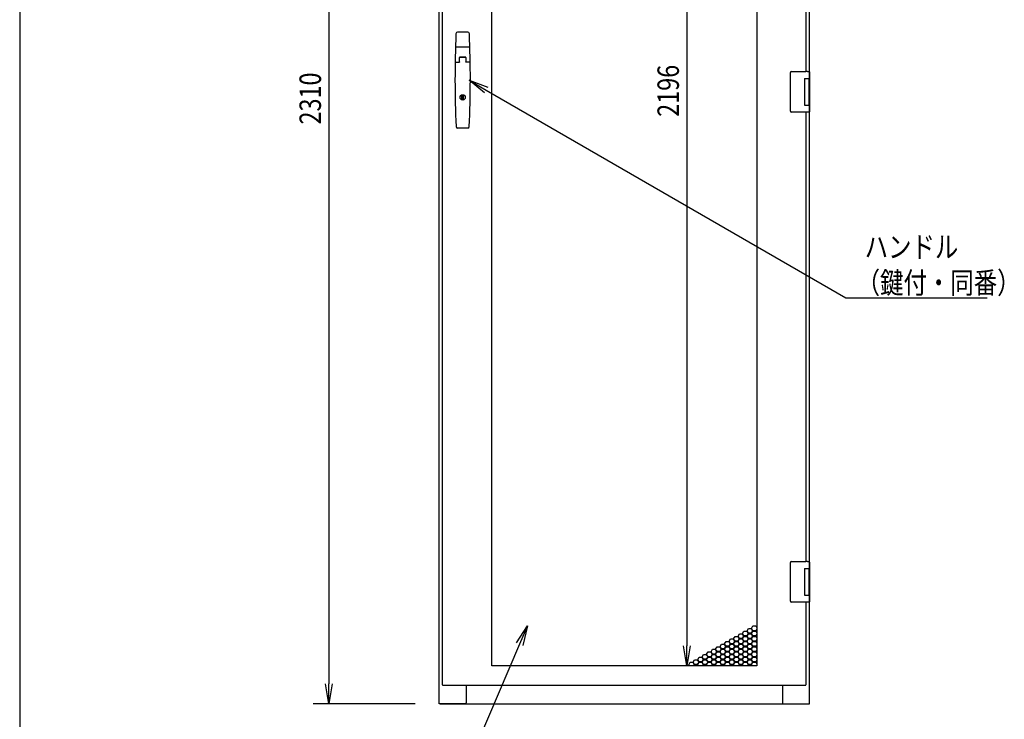
# Model space of a CAD drawing. Extents: x -236959 to 25752, y -185266 to 18665.
# Drawn here: x -84328 to -82469, y -64623 to -63303 of the extents above; entities that cross this region are included whole.
import ezdxf

# ---------------------------------------------------------------- set-up
doc = ezdxf.new("R2010")
doc.units = 0
doc.header["$LTSCALE"] = 0.1
doc.layers.get('0').update_dxf_attribs({"linetype": 'CONTINUOUS'})
doc.styles.add('y-1', font='romans.shx', dxfattribs={"width": 0.8, "height": 2.7, "bigfont": 'BIGFONT.shx'})
doc.styles.add('y-15', font='romans.shx', dxfattribs={"width": 0.8, "height": 40.5, "bigfont": 'BIGFONT.shx'})

msp = doc.modelspace()

# ---------------------------------------------------------------- linework, layer by layer
at = {"linetype": 'Continuous'}
msp.add_line((-84327.6, -60213), (-84327.6, -65753), dxfattribs=at)
for p, q in [((-83535.9, -64594.1), (-83535.9, -62284.1)), ((-83529.9, -62291.1), (-83529.9, -64558.1)), ((-83743.9, -62321.6), (-83743.9, -64556.6)), ((-83436.4, -64522.6), (-83436.4, -62326.6)), ((-82936.4, -62326.6), (-82936.4, -64522.6)), ((-83068.2, -62364.1), (-83068.2, -64485.1)), ((-82836.9, -63418.6), (-82836.9, -62534.6)), ((-82842.9, -63400.6), (-82842.9, -62552.6)), ((-83481.7, -63326.6), (-83501.1, -63326.6)), ((-83478.8, -63354.6), (-83504, -63354.6)), ((-83497.4, -63383.4), (-83497.4, -63374.6)), ((-83497.1, -63383.4), (-83497.1, -63375.1)), ((-83486.2, -63374.6), (-83496.6, -63374.6)), ((-83486.4, -63373.6), (-83496.4, -63373.6)), ((-83486.7, -63374.6), (-83496.1, -63374.6)), ((-83485.7, -63375.1), (-83485.7, -63383.4)), ((-83485.4, -63374.6), (-83485.4, -63383.4)), ((-83505.2, -63383.4), (-83497.1, -63383.4)), ((-83477.7, -63383.4), (-83485.7, -63383.4)), ((-82872.9, -63403.6), (-82872.9, -63402.6)), ((-82872.9, -63474.6), (-82872.9, -63403.6)), ((-82870.9, -63400.6), (-82843.9, -63400.6)), ((-82845.9, -63414.1), (-82837.9, -63414.1)), ((-82845.9, -63414.1), (-82845.9, -63464.1)), ((-82845.9, -63414.1), (-82842.7, -63414.1)), ((-82840.3, -63400.6), (-82843.9, -63400.6)), ((-82842.7, -63414.1), (-82838, -63414.1)), ((-82840.4, -63400.6), (-82839.3, -63400.6)), ((-82839.3, -63400.6), (-82839, -63400.6)), ((-82839, -63400.6), (-82837.9, -63400.6)), ((-82838, -63414.1), (-82836.9, -63414.1)), ((-82837.9, -63414.1), (-82836.9, -63414.1)), ((-82837.9, -63414.1), (-82837.9, -63419.6)), ((-82836.9, -63401.6), (-82836.9, -63414.1)), ((-82836.9, -63414.1), (-82836.9, -63418.6)), ((-82845.9, -63415.4), (-82845.9, -63415.4)), ((-82845.9, -63418.6), (-82845.9, -63418.6)), ((-82837.9, -63418.6), (-82837.5, -63418.6)), ((-82837.9, -63418.6), (-82837.5, -63418.6)), ((-82837.9, -63419.6), (-82837.9, -63458.6)), ((-82837.7, -63419.6), (-82837.7, -63458.6)), ((-82837.5, -63418.6), (-82836.7, -63418.6)), ((-82836.7, -63418.6), (-82836.7, -63459.6)), ((-83492.7, -63446.5), (-83490.2, -63446.5)), ((-83492.7, -63453.2), (-83492.7, -63446.5)), ((-83490.2, -63446.5), (-83490.2, -63453.2)), ((-83490.2, -63453.2), (-83492.7, -63453.2)), ((-82845.9, -63464.1), (-82837.9, -63464.1)), ((-82837.9, -63458.6), (-82837.9, -63464.1)), ((-82837.5, -63459.6), (-82837.9, -63459.6)), ((-82837.9, -63459.6), (-82837.5, -63459.6)), ((-82837.9, -63464.1), (-82836.9, -63464.1)), ((-82837.5, -63459.6), (-82836.7, -63459.6)), ((-82836.9, -64343.6), (-82836.9, -63459.6)), ((-82836.9, -63459.6), (-82836.9, -63464.1)), ((-82836.9, -63464.1), (-82836.9, -63476.6)), ((-82872.9, -63475.6), (-82872.9, -63474.6)), ((-82843.9, -63477.6), (-82870.9, -63477.6)), ((-82840.3, -63477.6), (-82843.9, -63477.6)), ((-82842.9, -64325.6), (-82842.9, -63477.6)), ((-82839.3, -63477.6), (-82840.4, -63477.6)), ((-82839, -63477.6), (-82839.3, -63477.6)), ((-82837.9, -63477.6), (-82839, -63477.6)), ((-83481.9, -63507.6), (-83500.9, -63507.6)), ((-82872.9, -64328.6), (-82872.9, -64327.6)), ((-82872.9, -64399.6), (-82872.9, -64328.6)), ((-82870.9, -64325.6), (-82843.9, -64325.6)), ((-82845.9, -64339.1), (-82837.9, -64339.1)), ((-82845.9, -64339.1), (-82845.9, -64389.1)), ((-82845.9, -64339.1), (-82842.7, -64339.1)), ((-82845.9, -64340.4), (-82845.9, -64340.4)), ((-82845.9, -64343.6), (-82845.9, -64343.6)), ((-82840.3, -64325.6), (-82843.9, -64325.6)), ((-82842.7, -64339.1), (-82838, -64339.1)), ((-82840.4, -64325.6), (-82839.3, -64325.6)), ((-82839.3, -64325.6), (-82839, -64325.6)), ((-82839, -64325.6), (-82837.9, -64325.6)), ((-82838, -64339.1), (-82836.9, -64339.1)), ((-82837.9, -64339.1), (-82836.9, -64339.1)), ((-82837.9, -64339.1), (-82837.9, -64344.6)), ((-82837.9, -64343.6), (-82837.5, -64343.6)), ((-82837.9, -64343.6), (-82837.5, -64343.6)), ((-82837.5, -64343.6), (-82836.7, -64343.6)), ((-82836.9, -64326.6), (-82836.9, -64339.1)), ((-82836.9, -64339.1), (-82836.9, -64343.6)), ((-82836.7, -64343.6), (-82836.7, -64384.6)), ((-82837.9, -64344.6), (-82837.9, -64383.6)), ((-82837.7, -64344.6), (-82837.7, -64383.6)), ((-82872.9, -64400.6), (-82872.9, -64399.6)), ((-82845.9, -64389.1), (-82837.9, -64389.1)), ((-82837.9, -64383.6), (-82837.9, -64389.1)), ((-82837.5, -64384.6), (-82837.9, -64384.6)), ((-82837.9, -64384.6), (-82837.5, -64384.6)), ((-82837.9, -64389.1), (-82836.9, -64389.1)), ((-82837.5, -64384.6), (-82836.7, -64384.6)), ((-82836.9, -64594.1), (-82836.9, -64384.6)), ((-82836.9, -64384.6), (-82836.9, -64389.1)), ((-82836.9, -64389.1), (-82836.9, -64401.6)), ((-82843.9, -64402.6), (-82870.9, -64402.6)), ((-82840.3, -64402.6), (-82843.9, -64402.6)), ((-82842.9, -64558.1), (-82842.9, -64402.6)), ((-82839.3, -64402.6), (-82840.4, -64402.6)), ((-82839, -64402.6), (-82839.3, -64402.6)), ((-82837.9, -64402.6), (-82839, -64402.6)), ((-82954.5, -64456.7), (-82951.9, -64452.2)), ((-82951.9, -64452.2), (-82946.7, -64452.2)), ((-82946.7, -64452.2), (-82944.1, -64456.7)), ((-82946, -64451.8), (-82943.4, -64447.3)), ((-82943.4, -64456.3), (-82946, -64451.8)), ((-82943.4, -64447.3), (-82938.2, -64447.3)), ((-82938.2, -64447.3), (-82936.4, -64450.4)), ((-82936.4, -64453.2), (-82938.2, -64456.3)), ((-82937.5, -64456.7), (-82936.4, -64454.8)), ((-82988.4, -64476.3), (-82985.8, -64471.8)), ((-82985.8, -64471.8), (-82980.6, -64471.8)), ((-82980.6, -64471.8), (-82978, -64476.3)), ((-82979.9, -64471.4), (-82977.3, -64466.9)), ((-82977.3, -64475.9), (-82979.9, -64471.4)), ((-82977.3, -64466.9), (-82972.1, -64466.9)), ((-82972.1, -64466.9), (-82969.5, -64471.4)), ((-82969.5, -64471.4), (-82972.1, -64475.9)), ((-82971.5, -64466.5), (-82968.9, -64462)), ((-82968.9, -64471), (-82971.5, -64466.5)), ((-82971.5, -64476.3), (-82968.9, -64471.8)), ((-82968.9, -64462), (-82963.7, -64462)), ((-82963.7, -64471), (-82968.9, -64471)), ((-82968.9, -64471.8), (-82963.7, -64471.8)), ((-82963.7, -64462), (-82961.1, -64466.5)), ((-82961.1, -64466.5), (-82963.7, -64471)), ((-82963.7, -64471.8), (-82961.1, -64476.3)), ((-82963, -64461.6), (-82960.4, -64457.1)), ((-82960.4, -64466.1), (-82963, -64461.6)), ((-82963, -64471.4), (-82960.4, -64466.9)), ((-82960.4, -64475.9), (-82963, -64471.4)), ((-82960.4, -64457.1), (-82955.2, -64457.1)), ((-82955.2, -64466.1), (-82960.4, -64466.1)), ((-82960.4, -64466.9), (-82955.2, -64466.9)), ((-82955.2, -64457.1), (-82952.6, -64461.6)), ((-82952.6, -64461.6), (-82955.2, -64466.1)), ((-82955.2, -64466.9), (-82952.6, -64471.4)), ((-82952.6, -64471.4), (-82955.2, -64475.9)), ((-82951.9, -64461.2), (-82954.5, -64456.7)), ((-82954.5, -64466.5), (-82951.9, -64462)), ((-82951.9, -64471), (-82954.5, -64466.5)), ((-82954.5, -64476.3), (-82951.9, -64471.8)), ((-82946.7, -64461.2), (-82951.9, -64461.2)), ((-82951.9, -64462), (-82946.7, -64462)), ((-82946.7, -64471), (-82951.9, -64471)), ((-82951.9, -64471.8), (-82946.7, -64471.8)), ((-82944.1, -64456.7), (-82946.7, -64461.2)), ((-82946.7, -64462), (-82944.1, -64466.5)), ((-82944.1, -64466.5), (-82946.7, -64471)), ((-82946.7, -64471.8), (-82944.1, -64476.3)), ((-82946, -64461.6), (-82943.4, -64457.1)), ((-82943.4, -64466.1), (-82946, -64461.6)), ((-82946, -64471.4), (-82943.4, -64466.9)), ((-82943.4, -64475.9), (-82946, -64471.4)), ((-82938.2, -64456.3), (-82943.4, -64456.3)), ((-82943.4, -64457.1), (-82938.2, -64457.1)), ((-82938.2, -64466.1), (-82943.4, -64466.1)), ((-82943.4, -64466.9), (-82938.2, -64466.9)), ((-82938.2, -64457.1), (-82936.4, -64460.2)), ((-82936.4, -64463), (-82938.2, -64466.1)), ((-82938.2, -64466.9), (-82936.4, -64470)), ((-82936.4, -64472.8), (-82938.2, -64475.9)), ((-82936.4, -64458.6), (-82937.5, -64456.7)), ((-82937.5, -64466.5), (-82936.4, -64464.6)), ((-82936.4, -64468.4), (-82937.5, -64466.5)), ((-83022.4, -64495.9), (-83019.8, -64491.4)), ((-83019.8, -64491.4), (-83014.6, -64491.4)), ((-83014.6, -64491.4), (-83012, -64495.9)), ((-83013.9, -64491), (-83011.3, -64486.5)), ((-83011.3, -64495.5), (-83013.9, -64491)), ((-83011.3, -64486.5), (-83006.1, -64486.5)), ((-83006.1, -64486.5), (-83003.5, -64491)), ((-83003.5, -64491), (-83006.1, -64495.5)), ((-83005.4, -64486.1), (-83002.8, -64481.6)), ((-83002.8, -64490.6), (-83005.4, -64486.1)), ((-83005.4, -64495.9), (-83002.8, -64491.4)), ((-83002.8, -64481.6), (-82997.6, -64481.6)), ((-82997.6, -64490.6), (-83002.8, -64490.6)), ((-83002.8, -64491.4), (-82997.6, -64491.4)), ((-82997.6, -64481.6), (-82995, -64486.1)), ((-82995, -64486.1), (-82997.6, -64490.6)), ((-82997.6, -64491.4), (-82995, -64495.9)), ((-82996.9, -64481.2), (-82994.3, -64476.7)), ((-82994.3, -64485.7), (-82996.9, -64481.2)), ((-82996.9, -64491), (-82994.3, -64486.5)), ((-82994.3, -64495.5), (-82996.9, -64491)), ((-82994.3, -64476.7), (-82989.1, -64476.7)), ((-82989.1, -64485.7), (-82994.3, -64485.7)), ((-82994.3, -64486.5), (-82989.1, -64486.5)), ((-82989.1, -64476.7), (-82986.5, -64481.2)), ((-82986.5, -64481.2), (-82989.1, -64485.7)), ((-82989.1, -64486.5), (-82986.5, -64491)), ((-82986.5, -64491), (-82989.1, -64495.5)), ((-82985.8, -64480.8), (-82988.4, -64476.3)), ((-82988.4, -64486.1), (-82985.8, -64481.6)), ((-82985.8, -64490.6), (-82988.4, -64486.1)), ((-82988.4, -64495.9), (-82985.8, -64491.4)), ((-82980.6, -64480.8), (-82985.8, -64480.8)), ((-82985.8, -64481.6), (-82980.6, -64481.6)), ((-82980.6, -64490.6), (-82985.8, -64490.6)), ((-82985.8, -64491.4), (-82980.6, -64491.4)), ((-82978, -64476.3), (-82980.6, -64480.8)), ((-82980.6, -64481.6), (-82978, -64486.1)), ((-82978, -64486.1), (-82980.6, -64490.6)), ((-82980.6, -64491.4), (-82978, -64495.9)), ((-82979.9, -64481.2), (-82977.3, -64476.7)), ((-82977.3, -64485.7), (-82979.9, -64481.2)), ((-82979.9, -64491), (-82977.3, -64486.5)), ((-82977.3, -64495.5), (-82979.9, -64491)), ((-82972.1, -64475.9), (-82977.3, -64475.9)), ((-82977.3, -64476.7), (-82972.1, -64476.7)), ((-82972.1, -64485.7), (-82977.3, -64485.7)), ((-82977.3, -64486.5), (-82972.1, -64486.5)), ((-82972.1, -64476.7), (-82969.5, -64481.2)), ((-82969.5, -64481.2), (-82972.1, -64485.7)), ((-82972.1, -64486.5), (-82969.5, -64491)), ((-82969.5, -64491), (-82972.1, -64495.5)), ((-82968.9, -64480.8), (-82971.5, -64476.3)), ((-82971.5, -64486.1), (-82968.9, -64481.6)), ((-82968.9, -64490.6), (-82971.5, -64486.1)), ((-82971.5, -64495.9), (-82968.9, -64491.4)), ((-82963.7, -64480.8), (-82968.9, -64480.8)), ((-82968.9, -64481.6), (-82963.7, -64481.6)), ((-82963.7, -64490.6), (-82968.9, -64490.6)), ((-82968.9, -64491.4), (-82963.7, -64491.4)), ((-82961.1, -64476.3), (-82963.7, -64480.8)), ((-82963.7, -64481.6), (-82961.1, -64486.1)), ((-82961.1, -64486.1), (-82963.7, -64490.6)), ((-82963.7, -64491.4), (-82961.1, -64495.9)), ((-82963, -64481.2), (-82960.4, -64476.7)), ((-82960.4, -64485.7), (-82963, -64481.2)), ((-82963, -64491), (-82960.4, -64486.5)), ((-82960.4, -64495.5), (-82963, -64491)), ((-82955.2, -64475.9), (-82960.4, -64475.9)), ((-82960.4, -64476.7), (-82955.2, -64476.7)), ((-82955.2, -64485.7), (-82960.4, -64485.7)), ((-82960.4, -64486.5), (-82955.2, -64486.5)), ((-82955.2, -64476.7), (-82952.6, -64481.2)), ((-82952.6, -64481.2), (-82955.2, -64485.7)), ((-82955.2, -64486.5), (-82952.6, -64491)), ((-82952.6, -64491), (-82955.2, -64495.5)), ((-82951.9, -64480.8), (-82954.5, -64476.3)), ((-82954.5, -64486.1), (-82951.9, -64481.6)), ((-82951.9, -64490.6), (-82954.5, -64486.1)), ((-82954.5, -64495.9), (-82951.9, -64491.4)), ((-82946.7, -64480.8), (-82951.9, -64480.8)), ((-82951.9, -64481.6), (-82946.7, -64481.6)), ((-82946.7, -64490.6), (-82951.9, -64490.6)), ((-82951.9, -64491.4), (-82946.7, -64491.4)), ((-82944.1, -64476.3), (-82946.7, -64480.8)), ((-82946.7, -64481.6), (-82944.1, -64486.1)), ((-82944.1, -64486.1), (-82946.7, -64490.6)), ((-82946.7, -64491.4), (-82944.1, -64495.9)), ((-82946, -64481.2), (-82943.4, -64476.7)), ((-82943.4, -64485.7), (-82946, -64481.2)), ((-82946, -64491), (-82943.4, -64486.5)), ((-82943.4, -64495.5), (-82946, -64491)), ((-82938.2, -64475.9), (-82943.4, -64475.9)), ((-82943.4, -64476.7), (-82938.2, -64476.7)), ((-82938.2, -64485.7), (-82943.4, -64485.7)), ((-82943.4, -64486.5), (-82938.2, -64486.5)), ((-82938.2, -64476.7), (-82936.4, -64479.8)), ((-82936.4, -64482.6), (-82938.2, -64485.7)), ((-82938.2, -64486.5), (-82936.4, -64489.6)), ((-82936.4, -64492.4), (-82938.2, -64495.5)), ((-82937.5, -64476.3), (-82936.4, -64474.4)), ((-82936.4, -64478.2), (-82937.5, -64476.3)), ((-82937.5, -64486.1), (-82936.4, -64484.2)), ((-82936.4, -64488), (-82937.5, -64486.1)), ((-83056.3, -64515.5), (-83053.7, -64511)), ((-83053.7, -64511), (-83048.5, -64511)), ((-83048.5, -64511), (-83045.9, -64515.5)), ((-83047.8, -64510.6), (-83045.2, -64506.1)), ((-83045.2, -64515.1), (-83047.8, -64510.6)), ((-83045.2, -64506.1), (-83040, -64506.1)), ((-83040, -64506.1), (-83037.4, -64510.6)), ((-83037.4, -64510.6), (-83040, -64515.1)), ((-83039.3, -64505.7), (-83036.7, -64501.2)), ((-83036.7, -64510.2), (-83039.3, -64505.7)), ((-83039.3, -64515.5), (-83036.7, -64511)), ((-83036.7, -64501.2), (-83031.5, -64501.2)), ((-83031.5, -64510.2), (-83036.7, -64510.2)), ((-83036.7, -64511), (-83031.5, -64511)), ((-83031.5, -64501.2), (-83028.9, -64505.7)), ((-83028.9, -64505.7), (-83031.5, -64510.2)), ((-83031.5, -64511), (-83028.9, -64515.5)), ((-83030.9, -64500.8), (-83028.3, -64496.3)), ((-83028.3, -64505.3), (-83030.9, -64500.8)), ((-83030.9, -64510.6), (-83028.3, -64506.1)), ((-83028.3, -64515.1), (-83030.9, -64510.6)), ((-83028.3, -64496.3), (-83023.1, -64496.3)), ((-83023.1, -64505.3), (-83028.3, -64505.3)), ((-83028.3, -64506.1), (-83023.1, -64506.1)), ((-83023.1, -64496.3), (-83020.5, -64500.8)), ((-83020.5, -64500.8), (-83023.1, -64505.3)), ((-83023.1, -64506.1), (-83020.5, -64510.6)), ((-83020.5, -64510.6), (-83023.1, -64515.1)), ((-83019.8, -64500.4), (-83022.4, -64495.9)), ((-83022.4, -64505.7), (-83019.8, -64501.2)), ((-83019.8, -64510.2), (-83022.4, -64505.7)), ((-83022.4, -64515.5), (-83019.8, -64511)), ((-83014.6, -64500.4), (-83019.8, -64500.4)), ((-83019.8, -64501.2), (-83014.6, -64501.2)), ((-83014.6, -64510.2), (-83019.8, -64510.2)), ((-83019.8, -64511), (-83014.6, -64511)), ((-83012, -64495.9), (-83014.6, -64500.4)), ((-83014.6, -64501.2), (-83012, -64505.7)), ((-83012, -64505.7), (-83014.6, -64510.2)), ((-83014.6, -64511), (-83012, -64515.5)), ((-83013.9, -64500.8), (-83011.3, -64496.3)), ((-83011.3, -64505.3), (-83013.9, -64500.8)), ((-83013.9, -64510.6), (-83011.3, -64506.1)), ((-83011.3, -64515.1), (-83013.9, -64510.6)), ((-83006.1, -64495.5), (-83011.3, -64495.5)), ((-83011.3, -64496.3), (-83006.1, -64496.3)), ((-83006.1, -64505.3), (-83011.3, -64505.3)), ((-83011.3, -64506.1), (-83006.1, -64506.1)), ((-83006.1, -64496.3), (-83003.5, -64500.8)), ((-83003.5, -64500.8), (-83006.1, -64505.3)), ((-83006.1, -64506.1), (-83003.5, -64510.6)), ((-83003.5, -64510.6), (-83006.1, -64515.1)), ((-83002.8, -64500.4), (-83005.4, -64495.9)), ((-83005.4, -64505.7), (-83002.8, -64501.2)), ((-83002.8, -64510.2), (-83005.4, -64505.7)), ((-83005.4, -64515.5), (-83002.8, -64511)), ((-82997.6, -64500.4), (-83002.8, -64500.4)), ((-83002.8, -64501.2), (-82997.6, -64501.2)), ((-82997.6, -64510.2), (-83002.8, -64510.2)), ((-83002.8, -64511), (-82997.6, -64511)), ((-82995, -64495.9), (-82997.6, -64500.4)), ((-82997.6, -64501.2), (-82995, -64505.7)), ((-82995, -64505.7), (-82997.6, -64510.2)), ((-82997.6, -64511), (-82995, -64515.5)), ((-82996.9, -64500.8), (-82994.3, -64496.3)), ((-82994.3, -64505.3), (-82996.9, -64500.8)), ((-82996.9, -64510.6), (-82994.3, -64506.1)), ((-82994.3, -64515.1), (-82996.9, -64510.6)), ((-82989.1, -64495.5), (-82994.3, -64495.5)), ((-82994.3, -64496.3), (-82989.1, -64496.3)), ((-82989.1, -64505.3), (-82994.3, -64505.3)), ((-82994.3, -64506.1), (-82989.1, -64506.1)), ((-82989.1, -64496.3), (-82986.5, -64500.8)), ((-82986.5, -64500.8), (-82989.1, -64505.3)), ((-82989.1, -64506.1), (-82986.5, -64510.6)), ((-82986.5, -64510.6), (-82989.1, -64515.1)), ((-82985.8, -64500.4), (-82988.4, -64495.9)), ((-82988.4, -64505.7), (-82985.8, -64501.2)), ((-82985.8, -64510.2), (-82988.4, -64505.7)), ((-82988.4, -64515.5), (-82985.8, -64511)), ((-82980.6, -64500.4), (-82985.8, -64500.4)), ((-82985.8, -64501.2), (-82980.6, -64501.2)), ((-82980.6, -64510.2), (-82985.8, -64510.2)), ((-82985.8, -64511), (-82980.6, -64511)), ((-82978, -64495.9), (-82980.6, -64500.4)), ((-82980.6, -64501.2), (-82978, -64505.7)), ((-82978, -64505.7), (-82980.6, -64510.2)), ((-82980.6, -64511), (-82978, -64515.5)), ((-82979.9, -64500.8), (-82977.3, -64496.3)), ((-82977.3, -64505.3), (-82979.9, -64500.8)), ((-82979.9, -64510.6), (-82977.3, -64506.1)), ((-82977.3, -64515.1), (-82979.9, -64510.6)), ((-82972.1, -64495.5), (-82977.3, -64495.5)), ((-82977.3, -64496.3), (-82972.1, -64496.3)), ((-82972.1, -64505.3), (-82977.3, -64505.3)), ((-82977.3, -64506.1), (-82972.1, -64506.1)), ((-82972.1, -64496.3), (-82969.5, -64500.8)), ((-82969.5, -64500.8), (-82972.1, -64505.3)), ((-82972.1, -64506.1), (-82969.5, -64510.6)), ((-82969.5, -64510.6), (-82972.1, -64515.1)), ((-82968.9, -64500.4), (-82971.5, -64495.9)), ((-82971.5, -64505.7), (-82968.9, -64501.2)), ((-82968.9, -64510.2), (-82971.5, -64505.7)), ((-82971.5, -64515.5), (-82968.9, -64511)), ((-82963.7, -64500.4), (-82968.9, -64500.4)), ((-82968.9, -64501.2), (-82963.7, -64501.2)), ((-82963.7, -64510.2), (-82968.9, -64510.2)), ((-82968.9, -64511), (-82963.7, -64511)), ((-82961.1, -64495.9), (-82963.7, -64500.4)), ((-82963.7, -64501.2), (-82961.1, -64505.7)), ((-82961.1, -64505.7), (-82963.7, -64510.2)), ((-82963.7, -64511), (-82961.1, -64515.5)), ((-82963, -64500.8), (-82960.4, -64496.3)), ((-82960.4, -64505.3), (-82963, -64500.8)), ((-82963, -64510.6), (-82960.4, -64506.1)), ((-82960.4, -64515.1), (-82963, -64510.6)), ((-82955.2, -64495.5), (-82960.4, -64495.5)), ((-82960.4, -64496.3), (-82955.2, -64496.3)), ((-82955.2, -64505.3), (-82960.4, -64505.3)), ((-82960.4, -64506.1), (-82955.2, -64506.1)), ((-82955.2, -64496.3), (-82952.6, -64500.8)), ((-82952.6, -64500.8), (-82955.2, -64505.3)), ((-82955.2, -64506.1), (-82952.6, -64510.6)), ((-82952.6, -64510.6), (-82955.2, -64515.1)), ((-82951.9, -64500.4), (-82954.5, -64495.9)), ((-82954.5, -64505.7), (-82951.9, -64501.2)), ((-82951.9, -64510.2), (-82954.5, -64505.7)), ((-82954.5, -64515.5), (-82951.9, -64511)), ((-82946.7, -64500.4), (-82951.9, -64500.4)), ((-82951.9, -64501.2), (-82946.7, -64501.2)), ((-82946.7, -64510.2), (-82951.9, -64510.2)), ((-82951.9, -64511), (-82946.7, -64511)), ((-82944.1, -64495.9), (-82946.7, -64500.4)), ((-82946.7, -64501.2), (-82944.1, -64505.7)), ((-82944.1, -64505.7), (-82946.7, -64510.2)), ((-82946.7, -64511), (-82944.1, -64515.5)), ((-82946, -64500.8), (-82943.4, -64496.3)), ((-82943.4, -64505.3), (-82946, -64500.8)), ((-82946, -64510.6), (-82943.4, -64506.1)), ((-82943.4, -64515.1), (-82946, -64510.6)), ((-82938.2, -64495.5), (-82943.4, -64495.5)), ((-82943.4, -64496.3), (-82938.2, -64496.3)), ((-82938.2, -64505.3), (-82943.4, -64505.3)), ((-82943.4, -64506.1), (-82938.2, -64506.1)), ((-82938.2, -64496.3), (-82936.4, -64499.4)), ((-82936.4, -64502.2), (-82938.2, -64505.3)), ((-82938.2, -64506.1), (-82936.4, -64509.2)), ((-82937.5, -64495.9), (-82936.4, -64494)), ((-82936.4, -64497.8), (-82937.5, -64495.9)), ((-82937.5, -64505.7), (-82936.4, -64503.8)), ((-82936.4, -64507.6), (-82937.5, -64505.7)), ((-82936.4, -64522.6), (-83436.4, -64522.6)), ((-82981.4, -64522.6), (-83098.2, -64522.6)), ((-83064.8, -64520.4), (-83062.2, -64515.9)), ((-83063.5, -64522.6), (-83064.8, -64520.4)), ((-83062.2, -64515.9), (-83057, -64515.9)), ((-83057, -64515.9), (-83054.4, -64520.4)), ((-83053.7, -64520), (-83056.3, -64515.5)), ((-83054.4, -64520.4), (-83055.6, -64522.6)), ((-83054.7, -64522.6), (-83053.7, -64520.8)), ((-83048.5, -64520), (-83053.7, -64520)), ((-83053.7, -64520.8), (-83048.5, -64520.8)), ((-83045.9, -64515.5), (-83048.5, -64520)), ((-83048.5, -64520.8), (-83047.5, -64522.6)), ((-83047.8, -64520.4), (-83045.2, -64515.9)), ((-83046.6, -64522.6), (-83047.8, -64520.4)), ((-83040, -64515.1), (-83045.2, -64515.1)), ((-83045.2, -64515.9), (-83040, -64515.9)), ((-83040, -64515.9), (-83037.4, -64520.4)), ((-83036.7, -64520), (-83039.3, -64515.5)), ((-83037.4, -64520.4), (-83038.7, -64522.6)), ((-83037.8, -64522.6), (-83036.7, -64520.8)), ((-83031.5, -64520), (-83036.7, -64520)), ((-83036.7, -64520.8), (-83031.5, -64520.8)), ((-83028.9, -64515.5), (-83031.5, -64520)), ((-83031.5, -64520.8), (-83030.5, -64522.6)), ((-83030.9, -64520.4), (-83028.3, -64515.9)), ((-83029.6, -64522.6), (-83030.9, -64520.4)), ((-83023.1, -64515.1), (-83028.3, -64515.1)), ((-83028.3, -64515.9), (-83023.1, -64515.9)), ((-83023.1, -64515.9), (-83020.5, -64520.4)), ((-83019.8, -64520), (-83022.4, -64515.5)), ((-83020.5, -64520.4), (-83021.7, -64522.6)), ((-83020.8, -64522.6), (-83019.8, -64520.8)), ((-83014.6, -64520), (-83019.8, -64520)), ((-83019.8, -64520.8), (-83014.6, -64520.8)), ((-83012, -64515.5), (-83014.6, -64520)), ((-83014.6, -64520.8), (-83013.6, -64522.6)), ((-83013.9, -64520.4), (-83011.3, -64515.9)), ((-83012.6, -64522.6), (-83013.9, -64520.4)), ((-83006.1, -64515.1), (-83011.3, -64515.1)), ((-83011.3, -64515.9), (-83006.1, -64515.9)), ((-83006.1, -64515.9), (-83003.5, -64520.4)), ((-83002.8, -64520), (-83005.4, -64515.5)), ((-83003.5, -64520.4), (-83004.7, -64522.6)), ((-83003.8, -64522.6), (-83002.8, -64520.8)), ((-82997.6, -64520), (-83002.8, -64520)), ((-83002.8, -64520.8), (-82997.6, -64520.8)), ((-82995, -64515.5), (-82997.6, -64520)), ((-82997.6, -64520.8), (-82996.6, -64522.6)), ((-82996.9, -64520.4), (-82994.3, -64515.9)), ((-82995.7, -64522.6), (-82996.9, -64520.4)), ((-82989.1, -64515.1), (-82994.3, -64515.1)), ((-82994.3, -64515.9), (-82989.1, -64515.9)), ((-82989.1, -64515.9), (-82986.5, -64520.4)), ((-82985.8, -64520), (-82988.4, -64515.5)), ((-82986.5, -64520.4), (-82987.8, -64522.6)), ((-82986.8, -64522.6), (-82985.8, -64520.8)), ((-82980.6, -64520), (-82985.8, -64520)), ((-82985.8, -64520.8), (-82980.6, -64520.8)), ((-82978, -64515.5), (-82980.6, -64520)), ((-82980.6, -64520.8), (-82979.6, -64522.6)), ((-82979.9, -64520.4), (-82977.3, -64515.9)), ((-82978.7, -64522.6), (-82979.9, -64520.4)), ((-82972.1, -64515.1), (-82977.3, -64515.1)), ((-82977.3, -64515.9), (-82972.1, -64515.9)), ((-82972.1, -64515.9), (-82969.5, -64520.4)), ((-82968.9, -64520), (-82971.5, -64515.5)), ((-82969.5, -64520.4), (-82970.8, -64522.6)), ((-82969.9, -64522.6), (-82968.9, -64520.8)), ((-82963.7, -64520), (-82968.9, -64520)), ((-82968.9, -64520.8), (-82963.7, -64520.8)), ((-82961.1, -64515.5), (-82963.7, -64520)), ((-82963.7, -64520.8), (-82962.6, -64522.6)), ((-82963, -64520.4), (-82960.4, -64515.9)), ((-82961.7, -64522.6), (-82963, -64520.4)), ((-82955.2, -64515.1), (-82960.4, -64515.1)), ((-82960.4, -64515.9), (-82955.2, -64515.9)), ((-82955.2, -64515.9), (-82952.6, -64520.4)), ((-82951.9, -64520), (-82954.5, -64515.5)), ((-82952.6, -64520.4), (-82953.8, -64522.6)), ((-82952.9, -64522.6), (-82951.9, -64520.8)), ((-82946.7, -64520), (-82951.9, -64520)), ((-82951.9, -64520.8), (-82946.7, -64520.8)), ((-82944.1, -64515.5), (-82946.7, -64520)), ((-82946.7, -64520.8), (-82945.7, -64522.6)), ((-82946, -64520.4), (-82943.4, -64515.9)), ((-82944.8, -64522.6), (-82946, -64520.4)), ((-82938.2, -64515.1), (-82943.4, -64515.1)), ((-82943.4, -64515.9), (-82938.2, -64515.9)), ((-82936.4, -64512), (-82938.2, -64515.1)), ((-82938.2, -64515.9), (-82936.4, -64519)), ((-82937.5, -64515.5), (-82936.4, -64513.6)), ((-82936.4, -64517.4), (-82937.5, -64515.5)), ((-82936.4, -64521.8), (-82936.9, -64522.6)), ((-83529.9, -64558.1), (-83528.9, -64558.1)), ((-83528.9, -64559.1), (-83528.9, -64558.1)), ((-83528.9, -64559.1), (-82843.9, -64559.1)), ((-83484.9, -64559.1), (-83484.9, -64592.1)), ((-82887.9, -64559.1), (-82887.9, -64592.1)), ((-82843.9, -64559.1), (-82843.9, -64558.1)), ((-82842.9, -64558.1), (-82843.9, -64558.1)), ((-83580.9, -64594.1), (-83773.9, -64594.1)), ((-83532.9, -64594.1), (-83535.9, -64594.1)), ((-83533.9, -64594.1), (-82838.9, -64594.1)), ((-83486.9, -64594.1), (-83532.9, -64594.1)), ((-82885.9, -64594.1), (-82839.9, -64594.1)), ((-82839.9, -64594.1), (-82836.9, -64594.1))]:
    msp.add_line(p, q)
at = {"linetype": 'ByBlock'}
for p, q in [((-83450.1, -63441.2), (-83479.4, -63417.1)), ((-83479.4, -63417.1), (-83443.8, -63430.4)), ((-83479.4, -63417.1), (-83446.9, -63435.8)), ((-83389.6, -64479), (-83369.1, -64447)), ((-83369.1, -64447), (-83383.9, -64481.4)), ((-83369.1, -64447), (-83378.1, -64483.9)), ((-83068.2, -64522.6), (-83074.5, -64485.1)), ((-83062, -64485.1), (-83068.2, -64522.6)), ((-83068.2, -64522.6), (-83068.2, -64485.1)), ((-83743.9, -64594.1), (-83750.2, -64556.6)), ((-83737.7, -64556.6), (-83743.9, -64594.1)), ((-83743.9, -64594.1), (-83743.9, -64556.6))]:
    msp.add_line(p, q, dxfattribs=at)
at = {"linetype": 'ByBlock', "lineweight": -2}
for p, q in [((-83446.9, -63435.8), (-82768, -63827.8)), ((-82768, -63827.8), (-82762.6, -63827.8)), ((-82762.6, -63827.8), (-82501.5, -63827.8)), ((-83383.9, -64481.4), (-83509.3, -64774.9))]:
    msp.add_line(p, q, dxfattribs=at)
msp.add_circle((-83491.4, -63449.6), 5)
for centre, radius, start, end in [((-81505.9, -63414.6), 2000, 177.5605, 182.5831), ((-83501.1, -63329.6), 3, 90, 177.5605), ((-83481.7, -63329.6), 3, 2.4395, 90), ((-85476.9, -63414.6), 2000, 357.4169, 2.4395), ((-83504, -63353.6), 1, 178.1796, 270), ((-83478.8, -63353.6), 1, 270, 1.8204), ((-83496.4, -63374.6), 1, 90, 180), ((-83497.1, -63376.4), 0.3, 90, 180), ((-83496.6, -63375.1), 0.5, 90, 180), ((-83486.4, -63374.6), 1, 0, 90), ((-83486.4, -63374.6), 1, 0, 90), ((-83486.2, -63375.1), 0.5, 0, 90), ((-83485.7, -63376.4), 0.3, 0, 90), ((-83505.2, -63383.9), 0.5, 90, 179.0499), ((-83497.1, -63382.8), 0.3, 180, 270), ((-83485.7, -63382.8), 0.3, 270, 0), ((-83477.7, -63383.9), 0.5, 0.9501, 90), ((-82870.9, -63402.6), 2, 90, 180), ((-82837.9, -63401.6), 1, 0, 90), ((-82870.9, -63475.6), 2, 180, 270), ((-82837.9, -63476.6), 1, 270, 0), ((-83500.9, -63504.6), 3, 182.5831, 270), ((-83481.9, -63504.6), 3, 270, 357.4169), ((-82870.9, -64327.6), 2, 90, 180), ((-82837.9, -64326.6), 1, 0, 90), ((-82870.9, -64400.6), 2, 180, 270), ((-82837.9, -64401.6), 1, 270, 0), ((-83486.9, -64592.1), 2, 270, 0), ((-82885.9, -64592.1), 2, 180, 270)]:
    msp.add_arc(centre, radius, start, end)
for centre, start_param, end_param in [((-82837.5, -63419.6), 0, 1.570796), ((-82837.5, -63458.6), 1.570796, 3.141593), ((-82837.5, -64344.6), 0, 1.570796), ((-82837.5, -64383.6), 1.570796, 3.141593)]:
    msp.add_ellipse(centre, major_axis=(0, 1), ratio=0.25, start_param=start_param, end_param=end_param)
msp.add_point((-83491.4, -63449.6))

# ---------------------------------------------------------------- texts
at = {"style": 'y-15', "width": 0.8}
for s, p in [('2196', (-83083.2, -63486.3)), ('2310', (-83758.9, -63500.8))]:
    msp.add_text(s, height=40.5, rotation=90, dxfattribs=at).set_placement(p)
at = {"style": 'y-1', "width": 0.8}
for s, p in [('ハンドル', (-82732.6, -63752.2)), ('（鍵付・同番）', (-82747.7, -63819.7))]:
    msp.add_text(s, height=40.5, dxfattribs=at).set_placement(p)

doc.saveas('drawing.dxf')
